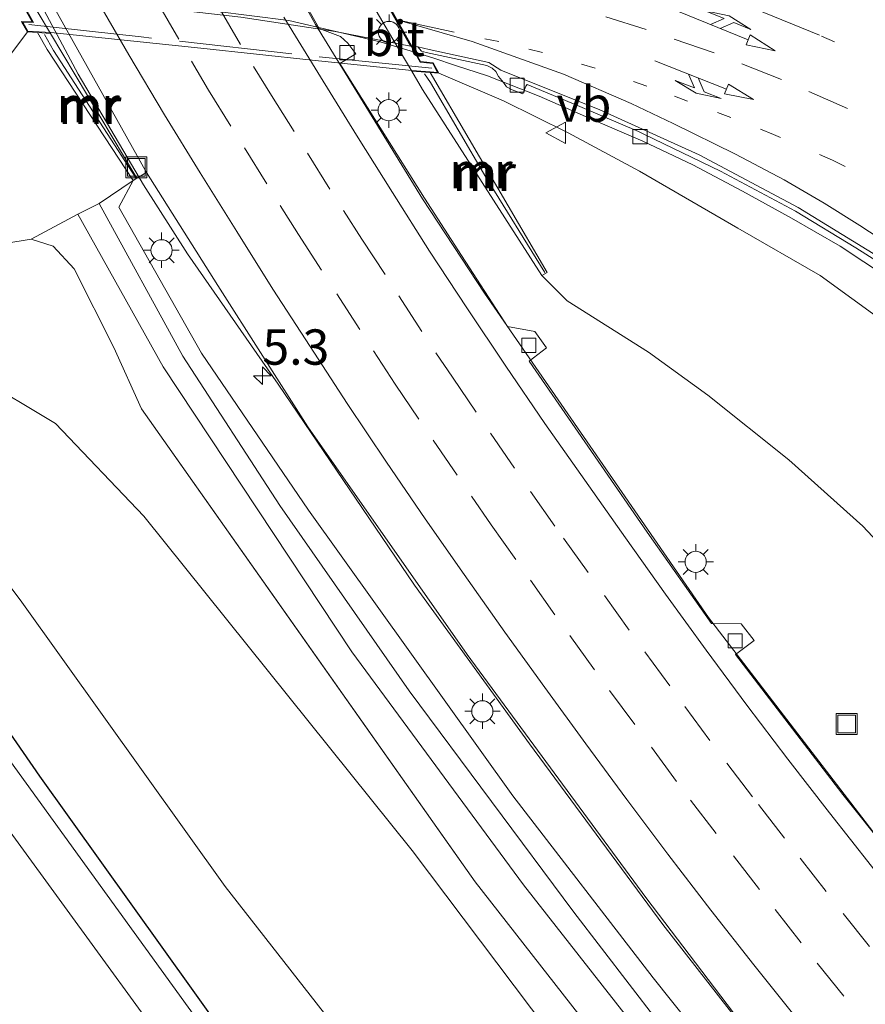
# Model space of a CAD drawing. Units: metres. Extents: x 82460 to 90000, y 449998 to 456251.
# Drawn here: x 83699 to 83758, y 450862 to 450931 of the extents above; entities that cross this region are included whole.
import ezdxf
from ezdxf.enums import TextEntityAlignment as Align

# ---------------------------------------------------------------- set-up
doc = ezdxf.new("R2010")
doc.units = ezdxf.units.M
for name, pattern in [('IE-TERREINAFSCHEIDING', [10, 8, -2]), ('VW-1-3_STREEP', [4, 1, -3]), ('VW-3-9_STREEP', [12, 3, -9])]:
    doc.linetypes.add(name, pattern=pattern)
doc.layers.get('0').update_dxf_attribs({"lineweight": 25})
for name, color, linetype, lineweight in [('B-ME-AM-KILOMETR-S-B1', 7, 'Continuous', 18), ('B-ME-BV-GELEIDECONSTRUCTIE-GELEIDERAIL-L-B1', 213, 'BV-GELEIDERAIL', 18), ('B-ME-BV-GELEIDECONSTRUCTIE-GELEIDERAIL-L-B2', 213, 'BV-GELEIDERAIL', 18), ('B-ME-GR-BOMENSTRUIKEN-GV-B6', 93, 'Continuous', 18), ('B-ME-GR-BOOM-GV-B6', 93, 'Continuous', 18), ('B-ME-GW-INSTEEKWATERGANG-L-B1', 10, 'Continuous', 25), ('B-ME-GW-KRUINLIJN-L-B1', 93, 'Continuous', 18), ('B-ME-GW-TEENLIJN-L-B1', 93, 'Continuous', 18), ('B-ME-IE-GRASLAND-GV-B6', 93, 'Continuous', 18), ('B-ME-IE-INRICHTINGSELEMENT-S-B1', 253, 'Continuous', 18), ('B-ME-IE-MEUBILAIR_WEGMEUBILAIR-LICHTMAST-S-B1', 8, 'Continuous', 18), ('B-ME-IE-TERREINAFSCHEIDING-RASTERHEKWERK-L-B2', 8, 'IE-TERREINAFSCHEIDING', 18), ('B-ME-KW-LANDHOOFD-GV-B6', 173, 'Continuous', 18), ('B-ME-KW-VIADUCT-GV-B7', 173, 'Continuous', 18), ('B-ME-MW-MUUR-GV-B6', 8, 'IE-TERREINAFSCHEIDING-KUNSTMATIG', 18), ('B-ME-MW-MUUR-L-B1', 8, 'IE-TERREINAFSCHEIDING-KUNSTMATIG', 18), ('B-ME-OG-WATER-GV-B6', 153, 'Continuous', 18), ('B-ME-VH-VERH_SOORT-BITUMEN-GV-B6', 8, 'IE-TERREINAFSCHEIDING-NATUURLIJK-HOUTWAL', 18), ('B-ME-VH-VERH_SOORT-BITUMEN-GV-B7', 8, 'IE-TERREINAFSCHEIDING-NATUURLIJK-HOUTWAL', 18), ('B-ME-VV-KOLK-S-B1', 8, 'Continuous', 18), ('B-ME-VW-MARKERING-13STREEP-045-L-B1', 255, 'VW-1-3_STREEP', 18), ('B-ME-VW-MARKERING-39STREEP-015-L-B1', 255, 'VW-3-9_STREEP', 18), ('B-ME-VW-MARKERING-COMBILI750-S-B1', 255, 'Continuous', 18), ('B-ME-VW-MARKERING-COMBIRE750-S-B1', 255, 'Continuous', 18), ('B-ME-VW-MARKERING-STREEP-015-L-B1', 7, 'Continuous', 18), ('B-ME-VW-MEUBILAIR_WEGMEUBILAIR-VERKEERSBORD-S-B1', 8, 'Continuous', 18)]:
    doc.layers.add(name, color=color, linetype=linetype, lineweight=lineweight)
doc.styles.add('NLCS-ISO', font='NLCS-ISO.TTF')
doc.linetypes.add('BV-GELEIDERAIL', pattern='A,10,-3,[108,NLCS.SHX,S=1,R=0,X=0,Y=0],-3', length=16)
doc.linetypes.add('IE-TERREINAFSCHEIDING-KUNSTMATIG', pattern='A,4,[82,NLCS.SHX,S=0.75,R=90,X=0,Y=0],4,-2', length=10)
doc.linetypes.add('IE-TERREINAFSCHEIDING-NATUURLIJK-HOUTWAL', pattern='A,7,-1.5,[67,NLCS.SHX,S=0.75,R=45,X=0,Y=0],-1.5,7,-1.5,[70,NLCS.SHX,S=0.75,R=0,X=0,Y=0],-1.5', length=20)

# ---------------------------------------------------------------- blocks, each defined once
blk = doc.blocks.new('put')
for p, q in [((0.75, 0.75), (-0.75, 0.75)), ((-0.75, 0.75), (-0.75, -0.75)), ((0.75, -0.75), (0.75, 0.75)), ((-0.75, -0.75), (0.75, -0.75))]:
    blk.add_line(p, q)
blk.add_lwpolyline([(-0.625, 0.625), (0.625, 0.625), (0.625, -0.625), (-0.625, -0.625)], close=True)
blk = doc.blocks.new('verkeersbord')
for p, q in [((0, 0.75), (-0.75, -0.625)), ((0.75, -0.625), (0, 0.75)), ((-0.75, -0.625), (0.75, -0.625))]:
    blk.add_line(p, q)
blk = doc.blocks.new('hecto')
for p, q in [((0, 0.625), (-0.625, 0)), ((0, -0.625), (0, 0.625)), ((-0.625, 0), (0.625, 0)), ((0.625, 0), (0, -0.625))]:
    blk.add_line(p, q)
blk = doc.blocks.new('kolk')
blk.add_lwpolyline([(-0.5, -0.5), (0.5, -0.5), (0.5, 0.5), (-0.5, 0.5)], close=True)
blk = doc.blocks.new('lantaarnpaal')
for p, q in [((-0.884, 0.884), (-0.53, 0.53)), ((0, 0.75), (0, 1.25)), ((0.53, 0.53), (0.884, 0.884)), ((-0.75, 0), (-1.25, 0)), ((0.75, 0), (1.25, 0)), ((-0.53, -0.53), (-0.884, -0.884)), ((0.53, -0.53), (0.884, -0.884)), ((0, -0.75), (0, -1.25))]:
    blk.add_line(p, q)
blk.add_circle((0, 0), 0.75)
blk = doc.blocks.new('pijlcl')
for p, q in [((3.553, 1.05, 0.1), (1.853, 0.75, 0.1)), ((1.853, 0.75, 0.1), (3.303, 0.75, 0.1)), ((3.303, 0.75, 0.1), (2.553, 0, 0.1)), ((4.053, 0.75, 0.1), (3.303, 0, 0.1)), ((5.353, 0.75, 0.1), (3.553, 1.05, 0.1)), ((5.353, 0.75, 0.1), (4.053, 0.75, 0.1)), ((0, 0, 0.1), (5.45, 0, 0.1)), ((5.45, 0.375, 0.1), (5.45, -0.375, 0.1)), ((7.5, 0, 0.1), (5.45, 0.375, 0.1)), ((5.45, -0.375, 0.1), (7.5, 0, 0.1))]:
    blk.add_line(p, q)
blk = doc.blocks.new('pijlcr')
for p, q in [((0, 0, 0.1), (5.45, 0, 0.1)), ((3.303, -0.75, 0.1), (2.553, 0, 0.1)), ((4.053, -0.75, 0.1), (3.303, 0, 0.1)), ((5.45, 0.375, 0.1), (5.45, -0.375, 0.1)), ((7.5, 0, 0.1), (5.45, 0.375, 0.1)), ((5.45, -0.375, 0.1), (7.5, 0, 0.1)), ((1.853, -0.75, 0.1), (3.303, -0.75, 0.1)), ((3.553, -1.05, 0.1), (1.853, -0.75, 0.1)), ((5.353, -0.75, 0.1), (3.553, -1.05, 0.1)), ((5.353, -0.75, 0.1), (4.053, -0.75, 0.1))]:
    blk.add_line(p, q)

msp = doc.modelspace()

# ---------------------------------------------------------------- linework, layer by layer
at = {"layer": 'B-ME-BV-GELEIDECONSTRUCTIE-GELEIDERAIL-L-B1'}
for points in [[(83830.711, 450785.299, -1.394), (83823.771, 450793.999, -1.38), (83813.775, 450806.625, -1.329), (83787.914, 450837.835, -0.919), (83771.876, 450857.441, -0.619), (83759.198, 450873.453, -0.481), (83747.336, 450888.91, -0.297), (83731.474, 450911.888, -0.172), (83727.088, 450918.558, -0.156), (83719.496, 450930.899, -0.017), (83707.589, 450952.3, 0.096), (83701.516, 450964.592, 0.116), (83698.167, 450972.21, 0.122), (83693.677, 450982.783, 0.131), (83688.619, 450996.306, 0.164), (83682.035, 451017.099, 0.179), (83677.028, 451037.329, 0.274), (83674.067, 451053.05, 0.325), (83671.785, 451068.085, 0.359), (83670.922, 451075.931, 0.331), (83670.511, 451081.751, 0.376)], [(83814.584, 450780.057, -1.744), (83801.356, 450796.463, -1.302), (83787.631, 450813.3, -1.09), (83770.022, 450834.441, -0.375), (83754.415, 450853.96, 0.04), (83744.099, 450867.185, 0.243), (83734.649, 450879.972, 0.58), (83726.518, 450891.209, 0.626), (83716.869, 450905.433, 0.704), (83710.443, 450914.671, 0.644), (83707.337, 450919.56, 0.631), (83702.695, 450927.392, 0.624), (83688.654, 450953.657, 0.706)], [(83759.987, 450912.978, 4.347), (83756.637, 450915.209, 4.531), (83753.207, 450917.192, 4.685), (83749.739, 450919.111, 4.874), (83746.226, 450920.959, 5.021), (83742.679, 450922.648, 5.178), (83738.994, 450924.211, 5.33), (83735.347, 450925.822, 5.484), (83731.675, 450927.266, 5.653), (83729.419, 450927.996, 5.75), (83727.89, 450928.516, 5.819), (83726.591, 450928.911, 5.86)]]:
    msp.add_polyline3d(points, dxfattribs=at)
at = {"layer": 'B-ME-BV-GELEIDECONSTRUCTIE-GELEIDERAIL-L-B2'}
msp.add_polyline3d([(83726.442, 450928.956, 5.865), (83724.077, 450929.674, 5.938), (83717.607, 450931.176, 6.197), (83712.382, 450931.834, 6.344), (83707.571, 450932.366, 6.44), (83702.068, 450932.724, 6.532), (83698.6, 450932.818, 6.577)], dxfattribs=at)
at = {"layer": 'B-ME-GR-BOMENSTRUIKEN-GV-B6'}
msp.add_polyline3d([(83608.722, 450896.629, 8.709), (83628.887, 450910.003, 8.276), (83640.771, 450915.865, 7.861), (83655.142, 450921.311, 7.681), (83669.169, 450924.941, 7.455), (83680.582, 450926.474, 6.915), (83692.798, 450927.61, 6.413), (83697.641, 450928.42, 6.265), (83699.115, 450930.385, 5.841), (83699.835, 450930.342, 5.878), (83700.515, 450929.132, 5.892), (83706.597, 450919.848, 0.105), (83704.18, 450918.236, 0.948), (83702.678, 450917.482, 0.948), (83699.383, 450915.705, 0.142), (83691.895, 450914.47, 0.137), (83676.65, 450911.504, 0.552), (83670.156, 450909.425, 0.695), (83662.234, 450905.26, 0.188), (83652.344, 450900.491, 0.059), (83637.07, 450892.02, 0.16), (83625.13, 450883.586, 0.229)], dxfattribs=at)
at = {"layer": 'B-ME-GR-BOOM-GV-B6'}
msp.add_polyline3d([(83685.391, 450898.77, -3.571), (83675.789, 450904.14, 0.229), (83680.772, 450906.776, 0.049), (83688.066, 450907.854, -0.144), (83695.481, 450905.999, -0.121), (83701.105, 450902.649, -0.204), (83707.347, 450896.087, -0.813), (83726.351, 450872.425, -0.928), (83750.385, 450840.503, -1.509), (83771.271, 450813.468, -2.344), (83789.868, 450787.524, -2.893), (83800.855, 450770.421, -3.179), (83789.901, 450780.777, -3.179), (83775.135, 450795.474, -3.192), (83760.073, 450812.639, -3.308), (83746.274, 450828.595, -3.368), (83729.896, 450848.406, -3.372), (83713.117, 450869.863, -3.266), (83698.719, 450889.997, -3.215), (83693.879, 450896.451, -3.206), (83690.923, 450898.638, -3.169), (83687.87, 450898.88, -3.349), (83685.391, 450898.77, -3.571)], dxfattribs=at)
at = {"layer": 'B-ME-GW-INSTEEKWATERGANG-L-B1'}
msp.add_polyline3d([(83685.391, 450898.77, -3.571), (83699.96, 450877.691, -3.838), (83713.021, 450859.434, -3.861), (83731.264, 450837.838, -3.76), (83750.414, 450816.237, -3.677), (83763.418, 450801.162, -3.718), (83767.658, 450796.744, -3.773), (83780.154, 450780.965, -3.723), (83794.553, 450763.515, -3.732), (83799.835, 450756.981, -3.732)], dxfattribs=at)
at = {"layer": 'B-ME-GW-KRUINLIJN-L-B1'}
for points in [[(83699.115, 450930.385, 5.841), (83697.641, 450928.42, 6.265), (83692.798, 450927.61, 6.413), (83680.582, 450926.474, 6.915), (83669.169, 450924.941, 7.455), (83655.142, 450921.311, 7.681), (83640.771, 450915.865, 7.861), (83628.887, 450910.003, 8.276), (83608.722, 450896.629, 8.709)], [(83822.819, 450862.316, 1.84), (83816.44, 450864.184, 2.028), (83810.518, 450866.194, 2.255), (83804.25, 450869.577, 2.5), (83799.053, 450872.595, 2.411), (83794.26, 450876.023, 2.481), (83789.128, 450880.152, 2.582), (83785.515, 450883.423, 2.648), (83783.11, 450886.009, 2.611), (83780.64, 450889.797, 2.729), (83778.384, 450893.31, 2.821), (83774.496, 450897.658, 2.98), (83770.6, 450901.313, 3.095), (83765.961, 450905.108, 3.198), (83759.714, 450909.879, 3.504), (83755.233, 450913.133, 3.781), (83749.398, 450916.48, 4.049), (83742.451, 450920.511, 4.364), (83737.387, 450923.232, 4.583), (83732.814, 450925.491, 4.848), (83728.224, 450927.447, 5.218)], [(83704.18, 450918.236, 0.948), (83710.124, 450907.419, 1.078), (83716.978, 450896.835, 1.055), (83726.135, 450883.714, 0.948), (83737.789, 450868.053, 0.672), (83751.511, 450850.212, 0.321), (83767.074, 450830.645, -0.223), (83778.472, 450815.866, -0.582), (83788.485, 450805.089, -0.804), (83799.042, 450792.682, -1.025), (83810.868, 450778.308, -1.376), (83815.701, 450771.525, -1.551)], [(83814.392, 450770.325, -1.637), (83807.154, 450779.847, -1.44), (83795.791, 450793.657, -1.062), (83786.39, 450804.72, -0.864), (83780.725, 450810.704, -0.808), (83768.88, 450826.285, -0.393), (83748.632, 450851.633, 0.201), (83734.229, 450869.98, 0.621), (83722.084, 450886.495, 0.787), (83708.726, 450906.669, 1.064), (83702.678, 450917.482, 0.948)], [(83675.789, 450904.14, 0.229), (83680.772, 450906.776, 0.049), (83688.066, 450907.854, -0.144), (83695.481, 450905.999, -0.121), (83701.105, 450902.649, -0.204), (83707.347, 450896.087, -0.813), (83726.351, 450872.425, -0.928), (83750.385, 450840.503, -1.509), (83771.271, 450813.468, -2.344), (83789.868, 450787.524, -2.893), (83800.855, 450770.421, -3.179)]]:
    msp.add_polyline3d(points, dxfattribs=at)
at = {"layer": 'B-ME-GW-TEENLIJN-L-B1'}
msp.add_line((83702.678, 450917.482, 0.948), (83704.18, 450918.236, 0.948), dxfattribs=at)
for points in [[(83816.83, 450772.56, -2.686), (83816.475, 450773.043, -2.676), (83801.389, 450791.602, -2.206), (83790.479, 450804.893, -1.993), (83783.707, 450812.02, -1.97), (83770.561, 450829.353, -1.339), (83755.837, 450847.791, -0.988), (83743.416, 450863.411, -0.578), (83733.482, 450876.293, -0.269), (83719.008, 450896.514, -0.066), (83711.438, 450907.634, 0.012), (83705.575, 450917.975, 0.012), (83706.597, 450919.848, 0.105)], [(83670.156, 450909.425, 0.695), (83676.65, 450911.504, 0.552), (83691.895, 450914.47, 0.137), (83699.383, 450915.705, 0.142), (83700.941, 450915.198, 0.142), (83702.423, 450913.611, 0.095), (83705.235, 450908.039, 0.054), (83707.188, 450903.679, -0.283), (83719.433, 450886.319, -0.467), (83730.813, 450870.203, -0.67), (83741.094, 450857.027, -0.919), (83754.876, 450839.533, -1.26), (83774.837, 450814.656, -1.966), (83794.433, 450791.059, -2.492), (83811.468, 450769.324, -2.897), (83812.232, 450768.345, -2.911)], [(83819.352, 450846.156, -3.759), (83818.013, 450846.643, -3.567), (83815.329, 450846.876, -3.477), (83809.192, 450849.596, -2.995), (83803.242, 450852.974, -2.752), (83797.279, 450856.475, -2.505), (83791.452, 450860.483, -2.218), (83785.903, 450864.503, -1.993), (83780.349, 450868.552, -1.777), (83775.166, 450873.267, -1.606), (83771.31, 450878.248, -1.565), (83768.106, 450883.806, -1.431), (83763.131, 450890.156, -1.542), (83758.26, 450895.389, -1.464), (83753.01, 450900.081, -1.352), (83747.275, 450904.651, -1.238), (83743.09, 450907.708, -0.984), (83737.316, 450911.336, -0.705), (83735.518, 450913.128, -0.739)], [(83685.391, 450898.77, -3.571), (83687.87, 450898.88, -3.349), (83690.923, 450898.638, -3.169), (83693.879, 450896.451, -3.206), (83698.719, 450889.997, -3.215), (83713.117, 450869.863, -3.266), (83729.896, 450848.406, -3.372), (83746.274, 450828.595, -3.368), (83760.073, 450812.639, -3.308), (83775.135, 450795.474, -3.192), (83789.901, 450780.777, -3.179), (83800.855, 450770.421, -3.179)]]:
    msp.add_polyline3d(points, dxfattribs=at)
at = {"layer": 'B-ME-IE-GRASLAND-GV-B6'}
for points in [[(83772.474, 450856.794, -1.311), (83764.908, 450866.515, -1.228), (83766.013, 450867.44, -1.2), (83765.275, 450868.334, -1.2), (83763.297, 450868.292, -1.163), (83756.83, 450876.393, -1.062), (83749.243, 450886.303, -0.942), (83750.55, 450887.291, -0.942), (83749.63, 450888.464, -0.942), (83747.536, 450888.484, -0.924), (83742.988, 450894.965, -0.836), (83734.64, 450907.056, -0.831), (83735.864, 450908.004, -0.855), (83735.029, 450909.169, -0.855), (83733.094, 450909.523, -0.799), (83729.582, 450914.946, -0.803), (83727.217, 450918.601, -0.807), (83721.238, 450928.144, -0.735), (83722.37, 450928.828, -0.801), (83721.799, 450929.59, -0.776), (83721.269, 450930.046, -0.769), (83719.772, 450930.623, -0.715), (83708.685, 450950.238, -0.58)], [(83719.038, 450940.021, -0.656), (83724.665, 450930.371, -0.656), (83726.319, 450927.586, -0.656), (83727.083, 450926.298, -0.656), (83735.518, 450913.128, -0.739), (83737.316, 450911.336, -0.705), (83743.09, 450907.708, -0.984), (83747.275, 450904.651, -1.238), (83753.01, 450900.081, -1.352), (83758.26, 450895.389, -1.464), (83763.131, 450890.156, -1.542), (83768.106, 450883.806, -1.431), (83771.31, 450878.248, -1.565), (83775.166, 450873.267, -1.606), (83780.349, 450868.552, -1.777), (83785.903, 450864.503, -1.993), (83791.452, 450860.483, -2.218)], [(83698.526, 450932.745, 5.799), (83699.445, 450931.096, 5.799), (83698.686, 450931.121, 5.841), (83699.115, 450930.385, 5.841), (83697.641, 450928.42, 6.265), (83692.798, 450927.61, 6.413), (83680.582, 450926.474, 6.915), (83669.169, 450924.941, 7.455), (83655.142, 450921.311, 7.681), (83640.771, 450915.865, 7.861), (83628.887, 450910.003, 8.276), (83608.722, 450896.629, 8.709)], [(83759.714, 450909.879, 3.504), (83755.233, 450913.133, 3.781), (83749.398, 450916.48, 4.049), (83742.451, 450920.511, 4.364), (83737.387, 450923.232, 4.583), (83732.814, 450925.491, 4.848), (83728.224, 450927.447, 5.218), (83727.837, 450928.191, 5.218), (83726.943, 450928.285, 5.218), (83726.311, 450929.408, 5.878), (83726.755, 450929.311, 5.615), (83727.019, 450929.019, 5.108), (83727.344, 450928.92, 5.058), (83731.633, 450927.991, 4.916), (83732.014, 450927.814, 4.9), (83732.282, 450927.583, 4.837), (83732.471, 450927.227, 4.741), (83732.807, 450926.797, 4.69), (83733.036, 450926.476, 4.637), (83733.428, 450926.283, 4.633), (83734.176, 450925.996, 4.586), (83734.394, 450926.535, 4.574), (83734.491, 450926.651, 4.752), (83738.219, 450925.106, 4.59), (83742.362, 450923.318, 4.421), (83742.806, 450923.119, 4.397), (83748.187, 450920.511, 4.167), (83753.478, 450917.68, 3.926), (83757.767, 450915.093, 3.708), (83759.892, 450913.743, 3.589)], [(83763.131, 450890.156, -1.542), (83758.26, 450895.389, -1.464), (83753.01, 450900.081, -1.352), (83747.275, 450904.651, -1.238), (83743.09, 450907.708, -0.984), (83737.316, 450911.336, -0.705), (83735.518, 450913.128, -0.739), (83735.916, 450913.352, -0.67), (83727.625, 450927.509, 5.334), (83728.224, 450927.447, 5.218), (83732.814, 450925.491, 4.848), (83737.387, 450923.232, 4.583), (83742.451, 450920.511, 4.364), (83749.398, 450916.48, 4.049), (83755.233, 450913.133, 3.781), (83759.714, 450909.879, 3.504)], [(83816.475, 450773.043, -2.676), (83801.389, 450791.602, -2.206), (83790.479, 450804.893, -1.993), (83783.707, 450812.02, -1.97), (83770.561, 450829.353, -1.339), (83755.837, 450847.791, -0.988), (83743.416, 450863.411, -0.578), (83733.482, 450876.293, -0.269), (83719.008, 450896.514, -0.066), (83711.438, 450907.634, 0.012), (83705.575, 450917.975, 0.012), (83706.597, 450919.848, 0.105), (83706.856, 450920.03, 0.197), (83707.551, 450920.427, -0.117), (83712.586, 450912.42, -0.158), (83718.973, 450902.403, -0.163), (83730.249, 450886.296, -0.246), (83742.881, 450869.098, -0.426), (83752.162, 450856.893, -0.721), (83765.401, 450840.784, -1.182), (83782.54, 450819.725, -1.689), (83801.412, 450797.176, -2.169), (83816.919, 450778.051, -2.575)], [(83810.868, 450778.308, -1.376), (83799.042, 450792.682, -1.025), (83788.485, 450805.089, -0.804), (83778.472, 450815.866, -0.582), (83767.074, 450830.645, -0.223), (83751.511, 450850.212, 0.321), (83737.789, 450868.053, 0.672), (83726.135, 450883.714, 0.948), (83716.978, 450896.835, 1.055), (83710.124, 450907.419, 1.078), (83704.18, 450918.236, 0.948), (83706.597, 450919.848, 0.105), (83705.575, 450917.975, 0.012), (83711.438, 450907.634, 0.012), (83719.008, 450896.514, -0.066), (83733.482, 450876.293, -0.269), (83743.416, 450863.411, -0.578), (83755.837, 450847.791, -0.988), (83770.561, 450829.353, -1.339), (83783.707, 450812.02, -1.97), (83790.479, 450804.893, -1.993), (83801.389, 450791.602, -2.206), (83816.475, 450773.043, -2.676)], [(83814.392, 450770.325, -1.637), (83807.154, 450779.847, -1.44), (83795.791, 450793.657, -1.062), (83786.39, 450804.72, -0.864), (83780.725, 450810.704, -0.808), (83768.88, 450826.285, -0.393), (83748.632, 450851.633, 0.201), (83734.229, 450869.98, 0.621), (83722.084, 450886.495, 0.787), (83708.726, 450906.669, 1.064), (83702.678, 450917.482, 0.948), (83704.18, 450918.236, 0.948), (83710.124, 450907.419, 1.078), (83716.978, 450896.835, 1.055), (83726.135, 450883.714, 0.948), (83737.789, 450868.053, 0.672), (83751.511, 450850.212, 0.321), (83767.074, 450830.645, -0.223), (83778.472, 450815.866, -0.582), (83788.485, 450805.089, -0.804), (83799.042, 450792.682, -1.025), (83810.868, 450778.308, -1.376), (83815.701, 450771.525, -1.551), (83814.392, 450770.325, -1.637)], [(83814.392, 450770.325, -1.637), (83812.232, 450768.345, -2.911), (83794.433, 450791.059, -2.492), (83774.837, 450814.656, -1.966), (83754.876, 450839.533, -1.26), (83741.094, 450857.027, -0.919), (83730.813, 450870.203, -0.67), (83707.188, 450903.679, -0.283), (83705.235, 450908.039, 0.054), (83702.423, 450913.611, 0.095), (83700.941, 450915.198, 0.142), (83699.383, 450915.705, 0.142), (83702.678, 450917.482, 0.948), (83708.726, 450906.669, 1.064), (83722.084, 450886.495, 0.787), (83734.229, 450869.98, 0.621), (83748.632, 450851.633, 0.201), (83768.88, 450826.285, -0.393), (83780.725, 450810.704, -0.808), (83786.39, 450804.72, -0.864), (83795.791, 450793.657, -1.062), (83807.154, 450779.847, -1.44), (83814.392, 450770.325, -1.637)], [(83794.654, 450784.45, -2.781), (83771.271, 450813.468, -2.344), (83750.385, 450840.503, -1.509), (83726.351, 450872.425, -0.928), (83707.347, 450896.087, -0.813), (83701.105, 450902.649, -0.204), (83695.481, 450905.999, -0.121), (83688.066, 450907.854, -0.144), (83680.772, 450906.776, 0.049), (83675.789, 450904.14, 0.229), (83670.156, 450909.425, 0.695), (83676.65, 450911.504, 0.552), (83691.895, 450914.47, 0.137), (83699.383, 450915.705, 0.142), (83700.941, 450915.198, 0.142), (83702.423, 450913.611, 0.095), (83705.235, 450908.039, 0.054), (83707.188, 450903.679, -0.283), (83730.813, 450870.203, -0.67), (83741.094, 450857.027, -0.919), (83754.876, 450839.533, -1.26), (83774.837, 450814.656, -1.966), (83794.433, 450791.059, -2.492), (83812.232, 450768.345, -2.911)], [(83782.692, 450774.595, -4.553), (83766.66, 450793.686, -4.553), (83766.229, 450796.014, -4.553), (83765.556, 450796.9, -4.553), (83763.771, 450797.237, -4.553), (83753.678, 450808.871, -4.553), (83731.8, 450834.708, -4.553), (83711.288, 450860.22, -4.553), (83695.168, 450882.464, -4.553), (83685.682, 450896.442, -4.553), (83684.554, 450896.924, -4.553), (83683.161, 450896.35, -4.553), (83683.083, 450895.21, -4.553), (83675.789, 450904.14, 0.229), (83685.391, 450898.77, -3.571)], [(83775.135, 450795.474, -3.192), (83792.121, 450774.852, -3.543), (83803.565, 450760.4, -3.543), (83799.835, 450756.981, -3.732), (83794.553, 450763.515, -3.732), (83780.154, 450780.965, -3.723), (83767.658, 450796.744, -3.773), (83763.418, 450801.162, -3.718), (83750.414, 450816.237, -3.677), (83731.264, 450837.838, -3.76), (83713.021, 450859.434, -3.861), (83699.96, 450877.691, -3.838), (83685.391, 450898.77, -3.571), (83687.87, 450898.88, -3.349), (83690.923, 450898.638, -3.169), (83693.879, 450896.451, -3.206), (83698.719, 450889.997, -3.215), (83713.117, 450869.863, -3.266), (83729.896, 450848.406, -3.372), (83746.274, 450828.595, -3.368), (83760.073, 450812.639, -3.308), (83775.135, 450795.474, -3.192)], [(83685.391, 450898.77, -3.571), (83699.96, 450877.691, -3.838), (83713.021, 450859.434, -3.861), (83731.264, 450837.838, -3.76), (83750.414, 450816.237, -3.677), (83763.418, 450801.162, -3.718), (83767.658, 450796.744, -3.773), (83780.154, 450780.965, -3.723)], [(83796.434, 450753.864, -4.553), (83790.151, 450748.104, -1.505), (83784.343, 450755.01, -1.537), (83755.658, 450786.596, -1.14), (83734.081, 450811.906, -1.076), (83712.144, 450838.068, -1.094), (83712.122, 450840.88, -1.508), (83699.065, 450858.143, -1.444), (83687.487, 450873.71, -1.467), (83684.532, 450873.566, -0.928), (83683.22, 450875.515, -0.983), (83692.818, 450880.673, -4.553), (83709.868, 450857.258, -4.553), (83725.866, 450837.634, -4.553), (83761.594, 450795.338, -4.553), (83786.578, 450765.882, -4.553), (83796.434, 450753.864, -4.553)]]:
    msp.add_polyline3d(points, dxfattribs=at)
at = {"layer": 'B-ME-IE-TERREINAFSCHEIDING-RASTERHEKWERK-L-B2'}
msp.add_polyline3d([(83727.733, 450927.81, 5.388), (83717.828, 450928.817, 5.512), (83707.172, 450930.02, 5.719), (83699.009, 450930.923, 5.953)], dxfattribs=at)
at = {"layer": 'B-ME-KW-LANDHOOFD-GV-B6'}
for points in [[(83692.051, 450946.214, 0.128), (83694.036, 450942.387, 0.128), (83698.996, 450933.223, 0.128), (83700.752, 450930.275, 0.143), (83699.835, 450930.342, 5.878), (83699.115, 450930.385, 5.841), (83698.686, 450931.121, 5.841), (83699.445, 450931.096, 5.799), (83698.526, 450932.745, 5.799), (83692.391, 450943.751, 6.417), (83691.803, 450943.702, 6.422), (83690.146, 450946.445, 6.678), (83692.051, 450946.214, 0.128)], [(83719.035, 450943.661, 6.118), (83720.11, 450941.86, 5.873), (83719.221, 450942.009, 5.878), (83726.311, 450929.408, 5.878), (83726.943, 450928.285, 5.218), (83727.837, 450928.191, 5.218), (83728.224, 450927.447, 5.218), (83727.625, 450927.509, 5.334), (83726.319, 450927.586, -0.656), (83724.665, 450930.371, -0.656), (83719.038, 450940.021, -0.656), (83717.098, 450943.644, -0.656), (83718.451, 450943.655, 6.131), (83719.035, 450943.661, 6.118)]]:
    msp.add_polyline3d(points, dxfattribs=at)
at = {"layer": 'B-ME-KW-VIADUCT-GV-B7'}
msp.add_polyline3d([(83713.151, 450943.951, 6.436), (83717.096, 450943.594, 6.348), (83719.007, 450943.611, 6.371), (83720.012, 450941.927, 6.105), (83719.126, 450942.076, 6.096), (83726.912, 450928.238, 5.379), (83727.805, 450928.144, 5.379), (83728.137, 450927.506, 5.37), (83727.629, 450927.559, 5.379), (83726.323, 450927.636, 5.379), (83719.276, 450928.369, 5.517), (83711.391, 450929.228, 5.682), (83700.756, 450930.325, 5.889), (83699.145, 450930.433, 6.008), (83698.775, 450931.068, 6.031), (83699.532, 450931.043, 6.031), (83692.419, 450943.804, 6.518), (83691.83, 450943.754, 6.541), (83690.242, 450946.383, 6.812), (83692.045, 450946.164, 6.844), (83696.772, 450945.656, 6.702), (83713.151, 450943.951, 6.436)], dxfattribs=at)
at = {"layer": 'B-ME-MW-MUUR-GV-B6'}
for points in [[(83693.376, 450945.704, -0.103), (83707.551, 450920.427, -0.117)], [(83707.551, 450920.427, -0.117), (83706.856, 450920.03, 0.197), (83700.752, 450930.275, 0.143), (83698.996, 450933.223, 0.128)], [(83699.835, 450930.342, 5.878), (83700.752, 450930.275, 0.143), (83706.856, 450920.03, 0.197), (83706.597, 450919.848, 0.105), (83700.515, 450929.132, 5.892), (83699.835, 450930.342, 5.878)], [(83735.518, 450913.128, -0.739), (83727.083, 450926.298, -0.656), (83726.319, 450927.586, -0.656), (83727.625, 450927.509, 5.334), (83735.916, 450913.352, -0.67), (83735.518, 450913.128, -0.739)]]:
    msp.add_polyline3d(points, dxfattribs=at)
at = {"layer": 'B-ME-MW-MUUR-L-B1'}
for points in [[(83706.78, 450920.036, 0.986), (83700.964, 450929.072, 5.857), (83700.329, 450930.199, 5.88)], [(83727.229, 450927.41, 5.356), (83727.635, 450926.792, 5.328), (83731.571, 450920.087, 2.728), (83735.747, 450913.353, 0.187)]]:
    msp.add_polyline3d(points, dxfattribs=at)
at = {"layer": 'B-ME-OG-WATER-GV-B6'}
msp.add_polyline3d([(83798.542, 450755.796, -4.553), (83796.434, 450753.864, -4.553), (83786.578, 450765.882, -4.553), (83761.594, 450795.338, -4.553), (83725.866, 450837.634, -4.553), (83709.868, 450857.258, -4.553), (83692.818, 450880.673, -4.553), (83685.881, 450890.869, -4.553), (83685.236, 450892.041, -4.553), (83683.083, 450895.21, -4.553), (83683.161, 450896.35, -4.553), (83684.554, 450896.924, -4.553), (83685.682, 450896.442, -4.553), (83695.168, 450882.464, -4.553), (83711.288, 450860.22, -4.553), (83731.8, 450834.708, -4.553), (83753.678, 450808.871, -4.553), (83763.771, 450797.237, -4.553), (83765.556, 450796.9, -4.553), (83766.229, 450796.014, -4.553), (83766.66, 450793.686, -4.553), (83782.692, 450774.595, -4.553), (83794.693, 450760.507, -4.553), (83798.542, 450755.796, -4.553)], dxfattribs=at)
at = {"layer": 'B-ME-VH-VERH_SOORT-BITUMEN-GV-B6'}
for points in [[(83816.919, 450778.051, -2.575), (83801.412, 450797.176, -2.169), (83782.54, 450819.725, -1.689), (83765.401, 450840.784, -1.182), (83752.162, 450856.893, -0.721), (83742.881, 450869.098, -0.426), (83730.249, 450886.296, -0.246), (83718.973, 450902.403, -0.163), (83712.586, 450912.42, -0.158), (83707.551, 450920.427, -0.117), (83693.376, 450945.704, -0.103), (83686.27, 450959.991, 0.252), (83682.998, 450967.444, 0.229), (83676.25, 450983.091, 0.229), (83669.291, 451003.324, 0.229), (83663.681, 451022.916, 0.229), (83659.483, 451045.981, 0.229), (83658.003, 451055.555, 0.229), (83655.464, 451073.239, 0.229), (83654.164, 451088.802, 0.34), (83653.352, 451101.151, 0.423), (83653.349, 451101.943, 0.428), (83670.309, 451081.989, -0.26)], [(83708.685, 450950.238, -0.58), (83719.772, 450930.623, -0.715), (83721.269, 450930.046, -0.769), (83721.799, 450929.59, -0.776), (83722.37, 450928.828, -0.801), (83721.238, 450928.144, -0.735), (83727.217, 450918.601, -0.807), (83729.582, 450914.946, -0.803), (83733.094, 450909.523, -0.799), (83735.029, 450909.169, -0.855), (83735.864, 450908.004, -0.855), (83734.64, 450907.056, -0.831), (83742.988, 450894.965, -0.836), (83747.536, 450888.484, -0.924), (83749.63, 450888.464, -0.942), (83750.55, 450887.291, -0.942), (83749.243, 450886.303, -0.942), (83756.83, 450876.393, -1.062), (83763.297, 450868.292, -1.163), (83765.275, 450868.334, -1.2), (83766.013, 450867.44, -1.2), (83764.908, 450866.515, -1.228), (83772.474, 450856.794, -1.311)], [(83760.625, 450913.678, 3.61), (83753.683, 450917.946, 3.973), (83746.667, 450921.662, 4.305), (83739.642, 450924.867, 4.602), (83732.628, 450927.667, 4.913), (83731.781, 450928.202, 4.975), (83727.548, 450929.137, 5.145), (83726.755, 450929.311, 5.615), (83726.311, 450929.408, 5.878), (83719.221, 450942.009, 5.878)], [(83759.892, 450913.743, 3.589), (83757.767, 450915.093, 3.708), (83753.478, 450917.68, 3.926), (83748.187, 450920.511, 4.167), (83742.806, 450923.119, 4.397), (83742.362, 450923.318, 4.421), (83738.219, 450925.106, 4.59), (83734.491, 450926.651, 4.752), (83734.394, 450926.535, 4.574), (83734.176, 450925.996, 4.586), (83733.428, 450926.283, 4.633), (83733.036, 450926.476, 4.637), (83732.807, 450926.797, 4.69), (83732.471, 450927.227, 4.741), (83732.282, 450927.583, 4.837), (83732.014, 450927.814, 4.9), (83731.633, 450927.991, 4.916), (83727.344, 450928.92, 5.058), (83727.019, 450929.019, 5.108), (83726.755, 450929.311, 5.615), (83727.548, 450929.137, 5.145), (83731.781, 450928.202, 4.975), (83732.628, 450927.667, 4.913), (83739.642, 450924.867, 4.602), (83746.667, 450921.662, 4.305), (83753.683, 450917.946, 3.973), (83760.625, 450913.678, 3.61)]]:
    msp.add_polyline3d(points, dxfattribs=at)
at = {"layer": 'B-ME-VH-VERH_SOORT-BITUMEN-GV-B7'}
msp.add_polyline3d([(83719.134, 450941.96, 5.878), (83726.224, 450929.359, 5.878), (83720.897, 450930.397, 5.383), (83714.224, 450931.43, 5.517), (83706.744, 450932.272, 5.691), (83701.145, 450932.564, 5.806), (83698.613, 450932.794, 5.799), (83692.478, 450943.8, 6.417), (83697.984, 450943.69, 6.436), (83704.091, 450943.545, 6.357), (83709.393, 450943.145, 6.256), (83714.401, 450942.652, 6.192), (83719.134, 450941.96, 5.878)], dxfattribs=at)
at = {"layer": 'B-ME-VW-MARKERING-13STREEP-045-L-B1'}
for points in [[(83821.086, 450878.301, 1.766), (83816.515, 450880.672, 1.916), (83812.062, 450883.275, 2.066), (83808.313, 450885.671, 2.191), (83804.621, 450888.173, 2.315), (83800.554, 450891.107, 2.441), (83796.579, 450894.16, 2.567), (83788.502, 450900.576, 2.891), (83780.857, 450906.59, 3.176), (83777.079, 450909.299, 3.326), (83773.198, 450911.88, 3.476), (83769.144, 450914.365, 3.626), (83764.991, 450916.709, 3.775), (83760.595, 450919.092, 3.965), (83756.094, 450921.295, 4.155), (83751.928, 450923.121, 4.323), (83748.9, 450924.325, 4.441), (83745.851, 450925.481, 4.559), (83742.958, 450926.525, 4.634), (83739.303, 450927.802, 4.76), (83735.586, 450928.911, 4.886), (83732.473, 450929.692, 5.025), (83729.323, 450930.354, 5.164)], [(83848.849, 450877.497, 0.715), (83848.263, 450877.595, 0.727), (83843.472, 450878.614, 0.822), (83838.625, 450879.891, 0.947), (83833.85, 450881.386, 1.071), (83829.297, 450883.138, 1.2), (83824.85, 450885.123, 1.329), (83820.151, 450887.55, 1.512), (83815.605, 450890.235, 1.695), (83812.006, 450892.436, 1.87), (83808.548, 450894.842, 2.044), (83807.16, 450895.904, 2.121), (83797.089, 450903.583, 2.679), (83789.254, 450909.953, 3.105), (83785.224, 450913.015, 3.329), (83781.095, 450915.947, 3.553), (83776.822, 450918.763, 3.753), (83772.458, 450921.433, 3.953), (83768.512, 450923.655, 4.138), (83764.505, 450925.774, 4.323), (83759.887, 450928.027, 4.513), (83755.196, 450930.139, 4.702)]]:
    msp.add_polyline3d(points, dxfattribs=at)
at = {"layer": 'B-ME-VW-MARKERING-39STREEP-015-L-B1'}
for points in [[(83708.316, 450932.459, -0.318), (83710.732, 450928.312, -0.349), (83711.934, 450926.249, -0.357), (83714.468, 450922.173, -0.391), (83717.003, 450918.097, -0.411), (83718.289, 450916.029, -0.417), (83721.003, 450911.83, -0.441), (83723.609, 450907.799, -0.452), (83725.137, 450905.435, -0.456), (83727.843, 450901.47, -0.483), (83730.548, 450897.505, -0.505), (83731.936, 450895.471, -0.513), (83734.718, 450891.56, -0.549), (83737.5, 450887.648, -0.584), (83740.321, 450883.753, -0.624), (83743.289, 450879.728, -0.668), (83746.043, 450875.992, -0.708), (83749.102, 450872.037, -0.774), (83752.038, 450868.24, -0.828), (83755.029, 450864.442, -0.893), (83758.026, 450860.692, -0.956)], [(83712.685, 450932.074, -0.511), (83715.11, 450927.931, -0.54), (83716.399, 450925.866, -0.559), (83718.941, 450921.795, -0.585), (83721.484, 450917.723, -0.601), (83722.793, 450915.709, -0.614), (83725.408, 450911.683, -0.646), (83728.023, 450907.659, -0.653), (83729.198, 450905.935, -0.666), (83731.902, 450901.969, -0.692), (83734.719, 450897.838, -0.714), (83737.063, 450894.539, -0.74), (83739.959, 450890.463, -0.771), (83742.818, 450886.493, -0.804), (83745.656, 450882.622, -0.841), (83748.613, 450878.59, -0.877), (83750.87, 450875.674, -0.917), (83753.808, 450871.878, -0.962), (83756.857, 450867.962, -1.01), (83759.979, 450864.056, -1.07), (83762.976, 450860.306, -1.122)], [(83823.083, 450881.601, 1.532), (83818.684, 450883.868, 1.683), (83814.419, 450886.345, 1.834), (83810.461, 450888.905, 2), (83806.55, 450891.534, 2.165), (83802.51, 450894.49, 2.345), (83798.528, 450897.53, 2.525), (83790.846, 450903.644, 2.882), (83783.042, 450909.799, 3.249), (83778.989, 450912.69, 3.433), (83774.827, 450915.436, 3.617), (83770.625, 450917.988, 3.793), (83766.333, 450920.389, 3.968), (83761.796, 450922.753, 4.166), (83757.175, 450924.964, 4.364), (83752.487, 450927.009, 4.545), (83747.727, 450928.894, 4.725), (83742.918, 450930.54, 4.881), (83738.066, 450932.069, 5.037)]]:
    msp.add_polyline3d(points, dxfattribs=at)
at = {"layer": 'B-ME-VW-MARKERING-STREEP-015-L-B1'}
msp.add_line((83729.323, 450930.354, 5.164), (83725.287, 450931.227, 5.383), dxfattribs=at)
for points in [[(83755.196, 450930.139, 4.702), (83750.605, 450932.009, 4.854), (83746.072, 450933.691, 5.01), (83741.823, 450935.098, 5.153), (83737.534, 450936.388, 5.296), (83734.889, 450937.113, 5.369), (83732.233, 450937.791, 5.442), (83729.133, 450938.505, 5.539), (83726.019, 450939.15, 5.635), (83722.089, 450939.847, 5.763), (83720.279, 450940.128, 5.822)], [(83753.642, 450860.417, -0.801), (83750.524, 450864.326, -0.719), (83747.496, 450868.198, -0.648), (83744.452, 450872.164, -0.575), (83741.537, 450876.04, -0.505), (83738.639, 450879.973, -0.451), (83735.736, 450883.948, -0.405), (83732.908, 450887.881, -0.37), (83730.026, 450891.966, -0.34), (83727.276, 450895.912, -0.318), (83724.527, 450899.914, -0.298), (83721.751, 450904.072, -0.276), (83719.119, 450908.095, -0.261), (83716.495, 450912.163, -0.25), (83713.933, 450916.234, -0.238), (83711.332, 450920.405, -0.211), (83708.823, 450924.499, -0.174), (83706.285, 450928.762, -0.145), (83703.786, 450933.087, -0.118)], [(83717.264, 450931.429, -0.709), (83719.852, 450927.188, -0.752), (83722.407, 450923.072, -0.783), (83724.963, 450919.009, -0.816), (83727.576, 450914.858, -0.844), (83730.215, 450910.831, -0.853), (83732.97, 450906.72, -0.874), (83735.748, 450902.662, -0.903), (83738.572, 450898.632, -0.927), (83741.458, 450894.549, -0.949), (83744.281, 450890.578, -0.972), (83747.17, 450886.591, -0.998), (83750.034, 450882.718, -1.026), (83752.945, 450878.883, -1.061), (83755.896, 450875.074, -1.099), (83758.868, 450871.305, -1.142), (83761.963, 450867.378, -1.188), (83765.005, 450863.59, -1.233), (83768.138, 450859.705, -1.278)], [(83725.287, 450931.227, 5.383), (83730.598, 450929.697, 5.135), (83737.05, 450927.383, 4.852), (83741.848, 450925.296, 4.634), (83744.829, 450923.887, 4.512), (83749.246, 450921.711, 4.326), (83752.673, 450919.892, 4.164), (83755.505, 450918.253, 4.017), (83758.036, 450916.672, 3.882), (83762.016, 450914.065, 3.674)]]:
    msp.add_polyline3d(points, dxfattribs=at)

# ---------------------------------------------------------------- block references
at = {"layer": 'B-ME-AM-KILOMETR-S-B1', "rotation": 90}
msp.add_blockref('hecto', (83715.748, 450906.033, 0.538), dxfattribs=at)
at = {"layer": 'B-ME-IE-INRICHTINGSELEMENT-S-B1', "rotation": 90}
for p in [(83706.823, 450920.787, -0.111), (83757.107, 450881.37, -1.214)]:
    msp.add_blockref('put', p, dxfattribs=at)
at = {"layer": 'B-ME-IE-MEUBILAIR_WEGMEUBILAIR-LICHTMAST-S-B1', "rotation": 90}
for p in [(83724.709, 450930.37, 3.762), (83724.686, 450924.832, -0.753), (83708.608, 450914.915, -0.075), (83746.419, 450892.854, -1.076), (83731.317, 450882.274, -0.352)]:
    msp.add_blockref('lantaarnpaal', p, dxfattribs=at)
at = {"layer": 'B-ME-VV-KOLK-S-B1', "rotation": 90}
for p in [(83721.738, 450928.909, -0.962), (83733.787, 450926.606, 4.59), (83742.477, 450922.956, 4.531), (83734.613, 450908.186, -1.085), (83749.221, 450887.266, -1.14)]:
    msp.add_blockref('kolk', p, dxfattribs=at)
at = {"layer": 'B-ME-VW-MARKERING-COMBILI750-S-B1', "rotation": 337.74}
msp.add_blockref('pijlcl', (83745.094, 450931.879, 4.932), dxfattribs=at)
at = {"layer": 'B-ME-VW-MARKERING-COMBIRE750-S-B1', "rotation": 338.646}
msp.add_blockref('pijlcr', (83743.522, 450928.317, 4.759), dxfattribs=at)
at = {"layer": 'B-ME-VW-MEUBILAIR_WEGMEUBILAIR-VERKEERSBORD-S-B1', "rotation": 90}
msp.add_blockref('verkeersbord', (83736.566, 450923.231, 4.516), dxfattribs=at)

# ---------------------------------------------------------------- texts
at = {"layer": 'B-ME-AM-KILOMETR-S-B1', "ltscale": 0.2, "style": 'NLCS-ISO'}
msp.add_text('5.3', height=2.5, dxfattribs=at).set_placement((83715.748, 450906.033, 0.538), align=Align.BOTTOM_LEFT)
at = {"layer": 'B-ME-MW-MUUR-GV-B6', "ltscale": 0.2, "style": 'NLCS-ISO'}
for p in [(83703.411, 450925.234), (83731.221, 450920.56)]:
    msp.add_text('mr', height=2.5, dxfattribs=at).set_placement(p, align=Align.MIDDLE_CENTER)
at = {"layer": 'B-ME-MW-MUUR-L-B1', "ltscale": 0.2, "style": 'NLCS-ISO'}
for p in [(83703.525, 450925.1), (83731.46, 450920.365)]:
    msp.add_text('mr', height=2.5, dxfattribs=at).set_placement(p, align=Align.MIDDLE_CENTER)
at = {"layer": 'B-ME-VH-VERH_SOORT-BITUMEN-GV-B6', "ltscale": 0.2, "style": 'NLCS-ISO'}
msp.add_text('bit', height=2.5, dxfattribs=at).set_placement((83725.082, 450929.916), align=Align.MIDDLE_CENTER)
at = {"layer": 'B-ME-VW-MEUBILAIR_WEGMEUBILAIR-VERKEERSBORD-S-B1', "ltscale": 0.2, "style": 'NLCS-ISO'}
msp.add_text('vb', height=2.5, dxfattribs=at).set_placement((83736.566, 450923.231, 4.516), align=Align.BOTTOM_LEFT)

doc.saveas('drawing.dxf')
